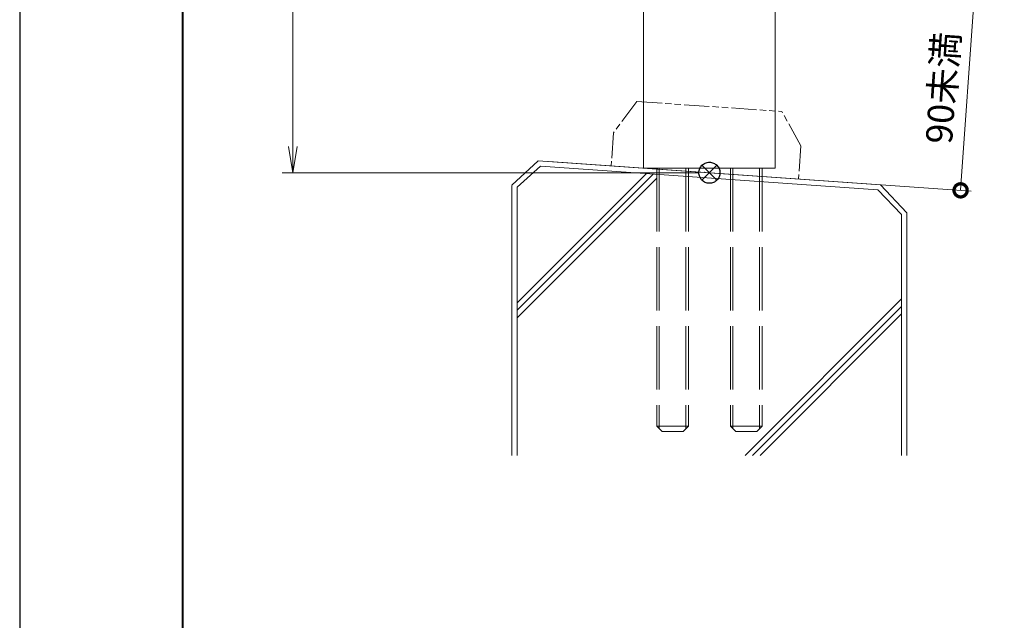
# Model space of a CAD drawing. Units: millimetres. Extents: x 0 to 420, y 0 to 297.
# Drawn here: x 0 to 94, y 57 to 114 of the extents above; entities that cross this region are included whole.
import ezdxf

# ---------------------------------------------------------------- set-up
doc = ezdxf.new("R2010")
doc.units = ezdxf.units.MM
for name, pattern in [('AM_ISO02W050', [7.5, 6, -1.5]), ('AM_ISO09W050', [22.5, 12, -1.5, 3, -1.5, 3, -1.5]), ('Amconstr', [9999, 9999, 0])]:
    doc.linetypes.add(name, pattern=pattern)
for name, color, linetype, lineweight in [('AM_0', 7, 'Continuous', 18), ('AM_1', 14, 'Continuous', 40), ('AM_11', 3, 'AM_ISO09W050', 9), ('AM_2', 40, 'Continuous', 9), ('AM_3', 6, 'AM_ISO02W050', 9), ('AM_5', 3, 'Continuous', 9), ('AM_CL', 1, 'Amconstr', 25)]:
    doc.layers.add(name, color=color, linetype=linetype, lineweight=lineweight)
doc.layers.add('AM_VIEWS', color=1, linetype='Continuous', lineweight=25, plot=False)
doc.styles.add('ゴシック', font='msgothic.ttc')
doc.dimstyles.new('VF$0', dxfattribs={"dimtxt": 10, "dimasz": 10, "dimexe": 4, "dimexo": 4, "dimgap": 2.5, "dimtad": 1, "dimdsep": 46, "dimtxsty": 'ゴシック', "dimblk": 'DOTSMALL', "dimcen": 0, "dimclrd": 256, "dimclre": 256, "dimclrt": 2, "dimadec": 0, "dimazin": 2, "dimtp": 0.1, "dimtm": 0.1, "dimtfac": 0.71, "dimtmove": 0, "dimatfit": 3, "dimldrblk": 'OPEN30', "dimfxl": 1, "dimlwd": -1, "dimlwe": -1, "dimarcsym": 0})

# ---------------------------------------------------------------- blocks, each defined once
blk = doc.blocks.new('_Open')
at = {"color": 0, "linetype": 'ByBlock', "lineweight": -2}
for p, q in [((-1, 0.166667), (0, 0)), ((-1, -0.166667), (0, 0)), ((0, 0), (-1, 0))]:
    blk.add_line(p, q, dxfattribs=at)
blk = doc.blocks.new('*D12')
at = {"layer": 'AM_5', "linetype": 'Continuous'}
for p, q in [((44, 249.5), (24.938, 249.5)), ((25.938, 247), (25.938, 102)), ((64.5, 99.5), (24.938, 99.5))]:
    blk.add_line(p, q, dxfattribs=at)
at = {"layer": 'Defpoints', "color": 0}
for p in [(45, 249.5), (25.938, 99.5), (65.5, 99.5)]:
    blk.add_point(p, dxfattribs=at)
at = {"layer": 'AM_5', "xscale": 2.5, "yscale": 2.5, "zscale": 2.5}
for p, rotation in [((25.938, 249.5), 90), ((25.938, 99.5), 270)]:
    blk.add_blockref('_Open', p, dxfattribs=dict(at, rotation=rotation))
at = {"layer": 'AM_5', "color": 2, "insert": (24.062, 174.5), "char_height": 2.5, "attachment_point": 5, "rotation": 90, "style": 'ゴシック'}
blk.add_mtext('H', dxfattribs=at)
blk = doc.blocks.new('_Open30')
at = {"color": 0, "linetype": 'ByBlock', "lineweight": -2}
for p, q in [((-1, 0.267949), (0, 0)), ((0, 0), (-1, -0.267949)), ((0, 0), (-1, 0))]:
    blk.add_line(p, q, dxfattribs=at)
blk = doc.blocks.new('_DotSmall')
at = {"color": 0, "linetype": 'ByBlock', "const_width": 0.5}
blk.add_lwpolyline([(-0.0625, 0, 1), (0.0625, 0, 1)], format="xyb", close=True, dxfattribs=at)
blk = doc.blocks.new('*D37')
at = {"layer": 'AM_5', "linetype": 'Continuous'}
for p, q in [((55.098, 119.43), (91.689, 116.872)), ((90.691, 116.941), (89.355, 97.832)), ((50.241, 100.567), (90.353, 97.762))]:
    blk.add_line(p, q, dxfattribs=at)
at = {"layer": 'Defpoints', "color": 0}
for p in [(54.1, 119.5), (49.244, 100.637), (89.355, 97.832)]:
    blk.add_point(p, dxfattribs=at)
at = {"layer": 'AM_5', "xscale": 2.5, "yscale": 2.5, "zscale": 2.5}
for p, rotation in [((90.691, 116.941), 86.00000000001648), ((89.355, 97.832), 266.0000000000165)]:
    blk.add_blockref('_DotSmall', p, dxfattribs=dict(at, rotation=rotation))
at = {"layer": 'AM_5', "color": 2, "insert": (87.976, 107.53), "char_height": 2.5, "attachment_point": 5, "rotation": 86, "style": 'ゴシック'}
blk.add_mtext('90未満', dxfattribs=at)

msp = doc.modelspace()

# ---------------------------------------------------------------- linework, layer by layer
at = {"layer": 'AM_0'}
for p, q in [((59.25, 173.875), (59.25, 99.937)), ((71.75, 173.875), (71.75, 99.937)), ((59.25, 99.937), (71.75, 99.937))]:
    msp.add_line(p, q, dxfattribs=at)
at = {"layer": 'AM_1'}
msp.add_lwpolyline([(15.5, 10), (15.5, 287), (404.5, 287), (404.5, 10)], close=True, dxfattribs=at)
at = {"layer": 'AM_11', "ltscale": 0.2}
for p, q in [((58.6089, 106.2771), (56.3852, 103.285)), ((58.6089, 106.2771), (72.3911, 105.3134)), ((74.1767, 102.0409), (72.3911, 105.3134)), ((56.3852, 103.285), (56.1662, 100.1527)), ((74.1767, 102.0409), (73.9577, 98.9086))]:
    msp.add_line(p, q, dxfattribs=at)
msp.add_point((65.0619, 99.5306), dxfattribs=at)
msp.add_point((65.0619, 99.5306), dxfattribs=at)
msp.add_point((65.0619, 99.5306), dxfattribs=at)
msp.add_point((65.0619, 99.5306), dxfattribs=at)
at = {"layer": 'AM_2'}
for p, q in [((49.2439, 100.6367), (46.75, 98.3111)), ((49.4576, 100.1163), (47.25, 98.1272)), ((49.2439, 100.6367), (81.7561, 98.3633)), ((49.4576, 100.1163), (81.4863, 97.8848)), ((47.25, 87.1558), (59.5117, 99.4175)), ((47.25, 86.4487), (60.1726, 99.3713)), ((46.75, 98.2974), (46.75, 72.6717)), ((47.25, 85.7416), (60.5, 98.9916)), ((81.7561, 98.3633), (84.25, 95.6889)), ((47.25, 98.1272), (47.25, 72.6717)), ((81.4863, 97.8848), (83.75, 95.5258)), ((83.75, 95.5258), (83.75, 72.6717)), ((84.25, 95.6889), (84.25, 72.6717)), ((68.904, 72.6716), (83.75, 87.5251)), ((69.5956, 72.6717), (83.75, 86.818)), ((70.3098, 72.6727), (83.75, 86.1109))]:
    msp.add_line(p, q, dxfattribs=at)
at = {"layer": 'AM_3'}
for p, q in [((60.5, 99.937), (60.5, 75.437)), ((60.7367, 99.937), (60.7367, 75.2003)), ((63.2632, 99.937), (63.2632, 75.2003)), ((63.5, 99.937), (63.5, 75.437)), ((67.5, 99.937), (67.5, 75.437)), ((67.7367, 99.937), (67.7367, 75.2003)), ((70.2632, 99.937), (70.2632, 75.2003)), ((70.5, 99.937), (70.5, 75.437)), ((60.5, 75.437), (63.5, 75.437)), ((60.5, 75.437), (61, 74.937)), ((61, 74.937), (63, 74.937)), ((63.5, 75.437), (63, 74.937)), ((67.5, 75.437), (70.5, 75.437)), ((67.5, 75.437), (68, 74.937)), ((68, 74.937), (70, 74.937)), ((70.5, 75.437), (70, 74.937))]:
    msp.add_line(p, q, dxfattribs=at)
at = {"layer": 'AM_CL'}
for p, q in [((66.2071, 100.2071), (64.7929, 98.7929)), ((64.7929, 100.2071), (66.2071, 98.7929))]:
    msp.add_line(p, q, dxfattribs=at)
msp.add_circle((65.5, 99.5), 1, dxfattribs=at)
at = {"layer": 'AM_VIEWS', "linetype": 'Continuous'}
msp.add_lwpolyline([(0, 0), (420, 0), (420, 297), (0, 297), (0, 0)], dxfattribs=at)

# ---------------------------------------------------------------- dimensions: what is measured, and where the dimension line sits
at = {"layer": 'AM_5'}
for base, p1, p2, angle, text, override, picture, middle in [((25.9375, 99.5), (45.0001, 249.5), (65.5, 99.5), 90, 'H', {"dimscale": 0.25, "dimlfac": 4, "dimblk": 'Open'}, '*D12', (24.062, 174.5)), ((89.3552, 97.8319), (54.1, 119.5), (49.2439, 100.6367), 86, '90未満', {"dimscale": 0.25, "dimlfac": 4}, '*D37', (87.9756, 107.5298))]:
    dim = msp.add_linear_dim(base=base, p1=p1, p2=p2, angle=angle, text=text, dimstyle='VF$0', override=override, dxfattribs=at)
    dim.commit()
    dim.dimension.update_dxf_attribs({"geometry": picture, "text_midpoint": middle})

doc.saveas('drawing.dxf')
